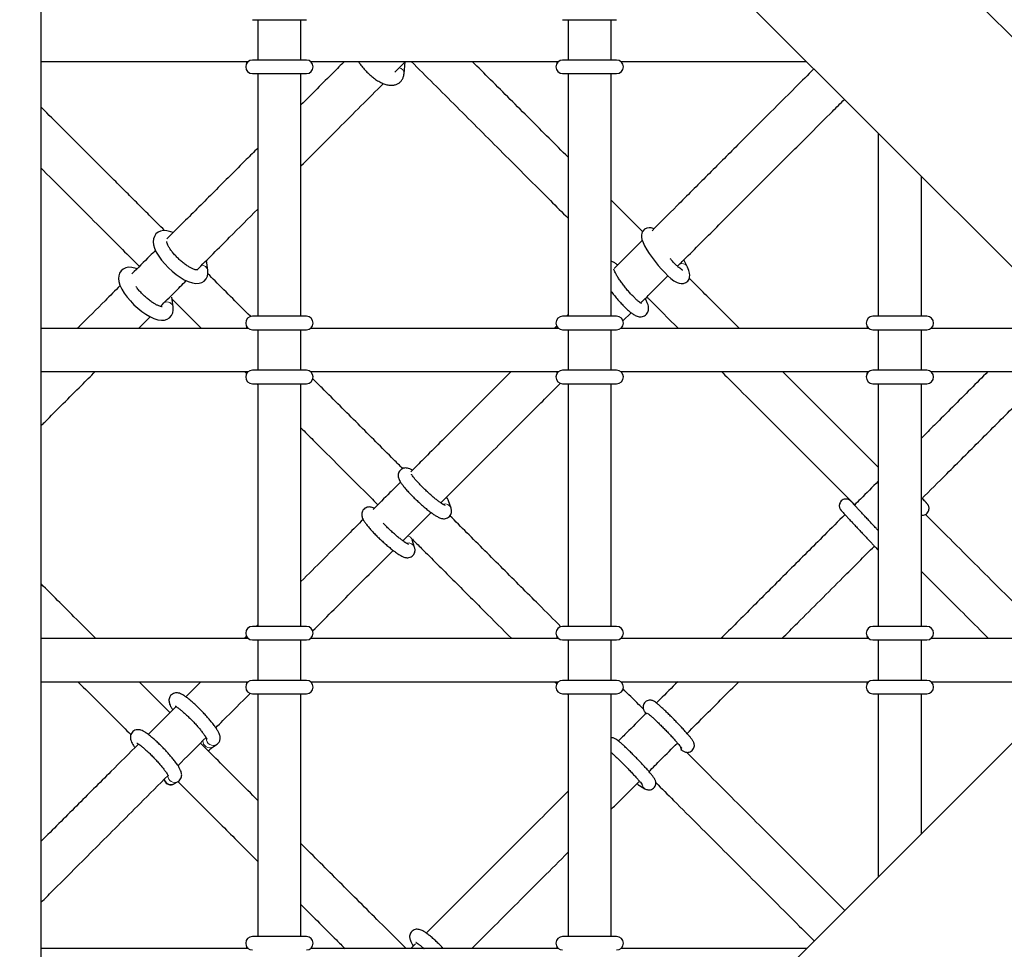
# Model space of a CAD drawing. Units: millimetres. Extents: x -3712 to 6021, y -3773 to 3533.
# Drawn here: x -557 to -192, y -285 to 60 of the extents above; entities that cross this region are included whole.
import ezdxf

# ---------------------------------------------------------------- set-up
doc = ezdxf.new("R2010")
doc.units = ezdxf.units.MM
doc.layers.add('SW_Toestellen', color=2, linetype='Continuous')

msp = doc.modelspace()

# ---------------------------------------------------------------- linework, layer by layer
at = {"layer": 'SW_Toestellen', "lineweight": 25}
for p, q in [((-89.57, -46.28), (-992.32, 856.46)), ((-1034.96, 813.82), (-132.22, -88.93)), ((-549.34, -357.55), (-549.34, 117.53)), ((-471.06, 60.02), (-451.05, 60.02)), ((-469.06, 60.02), (-469.06, 45.02)), ((-453.05, 45.02), (-453.05, 60.02)), ((-356.04, 60.02), (-336.03, 60.02)), ((-354.04, 60.02), (-354.04, 45.02)), ((-338.03, 45.02), (-338.03, 60.02)), ((-549.34, 44.52), (-472.56, 44.52)), ((-451.05, 45.02), (-471.06, 45.02)), ((-449.55, 44.52), (-357.54, 44.52)), ((-418.27, 40.56), (-414.32, 44.52)), ((-414.86, 39.95), (-414.41, 44.42)), ((-336.03, 45.02), (-356.04, 45.02)), ((-334.53, 44.52), (-265.66, 44.52)), ((-471.06, 40.02), (-451.05, 40.02)), ((-469.06, 40.02), (-469.06, -50)), ((-453.05, -50), (-453.05, 40.02)), ((-356.04, 40.02), (-336.03, 40.02)), ((-354.04, 40.02), (-354.04, -50)), ((-338.03, -50), (-338.03, 40.02)), ((-239.02, 17.87), (-239.02, -50)), ((-223.02, -50), (-223.02, 1.87)), ((-326.51, -21.85), (-336.93, -32.27)), ((-309.97, -31.34), (-311.11, -29.08)), ((-487.59, -32.84), (-488.13, -29.29)), ((-500.44, -46.48), (-500.97, -42.94)), ((-325.25, -43.65), (-325.39, -43.36)), ((-513.33, -54.5), (-508.97, -50.14)), ((-451.05, -50), (-471.06, -50)), ((-336.03, -50), (-356.04, -50)), ((-354.04, -49.38), (-354.66, -50)), ((-333.71, -51.68), (-330.68, -48.65)), ((-221.02, -50), (-241.02, -50)), ((-472.56, -54.5), (-549.34, -54.5)), ((-357.54, -54.5), (-449.55, -54.5)), ((-358.24, -53.58), (-359.16, -54.5)), ((-242.52, -54.5), (-334.53, -54.5)), ((-166.65, -54.5), (-219.52, -54.5)), ((-471.06, -55), (-451.05, -55)), ((-469.06, -55), (-469.06, -70)), ((-453.05, -70), (-453.05, -55)), ((-356.04, -55), (-336.03, -55)), ((-354.04, -55), (-354.04, -70)), ((-338.03, -70), (-338.03, -55)), ((-241.02, -55), (-221.02, -55)), ((-239.02, -55), (-239.02, -70)), ((-223.02, -70), (-223.02, -55)), ((-549.34, -70.5), (-472.56, -70.5)), ((-451.05, -70), (-471.06, -70)), ((-449.55, -70.5), (-357.54, -70.5)), ((-336.03, -70), (-356.04, -70)), ((-334.53, -70.5), (-242.52, -70.5)), ((-221.02, -70), (-241.02, -70)), ((-219.52, -70.5), (-150.64, -70.5)), ((-471.06, -75), (-451.05, -75)), ((-469.44, -75), (-469.06, -75.39)), ((-469.06, -75), (-469.06, -165.02)), ((-453.05, -165.02), (-453.05, -75)), ((-356.04, -75), (-336.03, -75)), ((-354.04, -75), (-354.04, -165.02)), ((-338.03, -165.02), (-338.03, -75)), ((-241.02, -75), (-221.02, -75)), ((-239.02, -75), (-239.02, -165.02)), ((-223.02, -165.02), (-223.02, -75)), ((-397.43, -121.22), (-398.33, -118.46)), ((-221.16, -119.24), (-222.73, -117.51)), ((-415.29, -133.27), (-404.81, -122.78)), ((-410.93, -135.69), (-411.83, -132.93)), ((-132.22, -151.09), (-1034.96, -1053.84)), ((-451.05, -165.02), (-471.06, -165.02)), ((-469.06, -164.4), (-469.68, -165.02)), ((-336.03, -165.02), (-356.04, -165.02)), ((-221.02, -165.02), (-241.02, -165.02)), ((-472.56, -169.52), (-549.34, -169.52)), ((-473.26, -168.6), (-474.18, -169.52)), ((-471.06, -170.02), (-451.05, -170.02)), ((-469.06, -170.02), (-469.06, -185.02)), ((-453.05, -185.02), (-453.05, -170.02)), ((-357.54, -169.52), (-449.55, -169.52)), ((-356.04, -170.02), (-336.03, -170.02)), ((-354.04, -170.02), (-354.04, -185.02)), ((-338.03, -185.02), (-338.03, -170.02)), ((-242.52, -169.52), (-334.53, -169.52)), ((-241.02, -170.02), (-221.02, -170.02)), ((-239.02, -170.02), (-239.02, -185.02)), ((-223.02, -185.02), (-223.02, -170.02)), ((-150.64, -169.52), (-219.52, -169.52)), ((-549.34, -185.52), (-472.56, -185.52)), ((-490.18, -185.52), (-495.79, -191.13)), ((-451.05, -185.02), (-471.06, -185.02)), ((-449.55, -185.52), (-357.54, -185.52)), ((-358.93, -185.52), (-358.23, -186.22)), ((-336.03, -185.02), (-356.04, -185.02)), ((-334.53, -185.52), (-242.52, -185.52)), ((-221.02, -185.02), (-241.02, -185.02)), ((-219.52, -185.52), (-166.65, -185.52)), ((-471.06, -190.02), (-451.05, -190.02)), ((-469.06, -190.02), (-469.06, -280.03)), ((-453.05, -280.03), (-453.05, -190.02)), ((-356.04, -190.02), (-336.03, -190.02)), ((-354.43, -190.02), (-354.04, -190.41)), ((-354.04, -190.02), (-354.04, -280.03)), ((-338.03, -280.03), (-338.03, -190.02)), ((-241.02, -190.02), (-221.02, -190.02)), ((-239.02, -190.02), (-239.02, -257.89)), ((-223.02, -241.89), (-223.02, -190.02)), ((-499.39, -194.73), (-509.71, -205.05)), ((-485.65, -209.66), (-484.33, -208.85)), ((-312.39, -210.66), (-311.26, -211.3)), ((-499.94, -223.33), (-498.61, -222.52)), ((-327.57, -224.08), (-325.55, -225.24)), ((-451.05, -280.03), (-471.06, -280.03)), ((-336.03, -280.03), (-356.04, -280.03)), ((-472.56, -284.54), (-549.34, -284.54)), ((-357.54, -284.54), (-449.55, -284.54)), ((-410.64, -282.79), (-412.39, -284.54)), ((-265.66, -284.54), (-334.53, -284.54))]:
    msp.add_line(p, q, dxfattribs=at)
at = {"layer": 'SW_Toestellen', "lineweight": 18}
for p, q in [((-325.25, -43.65), (-325.41, -43.4)), ((-502.39, -220.22), (-502.39, -220.28))]:
    msp.add_line(p, q, dxfattribs=at)
at = {"layer": 'SW_Toestellen', "lineweight": 25, "flags": 128}
for points in [[(-500.42, -18.96), (-501.28, -18.61), (-502.8, -18.24), (-504.02, -18.19), (-505.08, -18.38), (-506.02, -18.8), (-506.81, -19.45), (-507.42, -20.35), (-507.75, -21.31), (-507.85, -22.33), (-507.73, -23.44), (-507.36, -24.73), (-506.7, -26.19), (-505.81, -27.68), (-504.74, -29.16), (-503.53, -30.59), (-502.2, -31.98), (-500.79, -33.28), (-499.31, -34.47), (-497.81, -35.52), (-496.31, -36.41), (-494.82, -37.11), (-493.32, -37.6), (-491.98, -37.8), (-490.84, -37.74), (-489.84, -37.45), (-488.96, -36.91), (-488.2, -36.09), (-487.74, -35.15), (-487.54, -34.16), (-487.59, -32.84), (-487.59, -32.84)], [(-322.19, -17.53), (-322.48, -17.39), (-323.23, -17.18), (-324.03, -17.13), (-324.87, -17.3), (-325.66, -17.73), (-326.31, -18.44), (-326.66, -19.18), (-326.81, -19.92), (-326.79, -20.67), (-326.63, -21.5), (-326.24, -22.65), (-325.65, -23.89), (-324.85, -25.31), (-323.93, -26.75), (-322.9, -28.23), (-321.79, -29.7), (-320.62, -31.15), (-319.41, -32.53), (-318.21, -33.81), (-317.03, -34.97), (-315.89, -35.97), (-314.78, -36.8), (-313.62, -37.47), (-312.83, -37.76), (-312.06, -37.89), (-311.23, -37.82), (-310.4, -37.5), (-309.69, -36.94), (-309.2, -36.2), (-308.97, -35.45), (-308.91, -34.72), (-308.99, -33.94), (-309.25, -32.98), (-309.77, -31.75), (-309.97, -31.34), (-309.97, -31.34)], [(-513.83, -32.37), (-514.22, -32.22), (-515.73, -31.87), (-516.94, -31.83), (-518, -32.04), (-518.93, -32.48), (-519.71, -33.14), (-520.3, -34.04), (-520.61, -35.01), (-520.7, -36.03), (-520.57, -37.15), (-520.18, -38.45), (-519.5, -39.92), (-518.6, -41.41), (-517.52, -42.88), (-516.3, -44.32), (-514.97, -45.7), (-513.55, -46.99), (-512.07, -48.17), (-510.57, -49.22), (-509.07, -50.1), (-507.58, -50.79), (-506.08, -51.26), (-504.75, -51.45), (-503.63, -51.37), (-502.63, -51.06), (-501.76, -50.51), (-501.02, -49.67), (-500.57, -48.73), (-500.38, -47.74), (-500.44, -46.48), (-500.44, -46.48)]]:
    msp.add_lwpolyline(points, dxfattribs=at)
at = {"layer": 'SW_Toestellen', "lineweight": 18, "flags": 128}
msp.add_lwpolyline([(-328.45, -223.21), (-328.12, -223.65), (-327.57, -224.08)], dxfattribs=at)
at = {"layer": 'SW_Toestellen', "lineweight": 25}
for centre, start, end in [((-471.06, 42.52), 90, 270), ((-451.05, 42.52), 270, 90), ((-356.04, 42.52), 90, 270), ((-336.03, 42.52), 270, 90), ((-471.06, -52.5), 90, 270), ((-451.05, -52.5), 270, 90), ((-356.04, -52.5), 90, 270), ((-336.03, -52.5), 270, 90), ((-241.02, -52.5), 90, 270), ((-221.02, -52.5), 270, 90), ((-471.06, -72.5), 90, 270), ((-451.05, -72.5), 270, 90), ((-356.04, -72.5), 90, 270), ((-336.03, -72.5), 270, 90), ((-241.02, -72.5), 90, 270), ((-221.02, -72.5), 270, 90), ((-471.06, -167.52), 90, 270), ((-451.05, -167.52), 270, 90), ((-356.04, -167.52), 90, 270), ((-336.03, -167.52), 270, 90), ((-241.02, -167.52), 90, 270), ((-221.02, -167.52), 270, 90), ((-471.06, -187.52), 90, 270), ((-451.05, -187.52), 270, 90), ((-356.04, -187.52), 90, 270), ((-336.03, -187.52), 270, 90), ((-241.02, -187.52), 90, 270), ((-221.02, -187.52), 270, 90), ((-471.06, -282.53), 90, 270), ((-451.05, -282.53), 270, 90), ((-356.04, -282.53), 90, 270), ((-336.03, -282.53), 270, 90)]:
    msp.add_arc(centre, 2.5, start, end, dxfattribs=at)
at = {"layer": 'SW_Toestellen', "lineweight": 18}
for centre, radius, start, end in [((-417.12, 40), 2.26, 358.871, 77.4129), ((-489.81, -33.34), 2.28, 12.6446, 93.2324), ((-311.7, -32.57), 2.13, 35.3699, 119.5676), ((-502.8, -47.12), 2.45, 15.2386, 113.2398), ((-399.73, -122.02), 2.43, 19.0055, 106.4864), ((-400.54, -119.18), 2.33, 18.0864, 56.982), ((-414.08, -133.68), 2.37, 18.4005, 74.3206), ((-413.24, -136.5), 2.44, 19.1721, 106.567), ((-486.93, -207.51), 2.5, 176.8468, 300.7058), ((-485.61, -206.7), 2.5, 176.9675, 301.0935), ((-310.05, -209.22), 2.41, 188.5135, 240.0234), ((-501.22, -221.19), 2.5, 189.6935, 300.8818), ((-499.89, -220.38), 2.5, 179.6058, 301.0056), ((-324.35, -223.15), 2.41, 189.0746, 240.0533)]:
    msp.add_arc(centre, radius, start, end, dxfattribs=at)
at = {"layer": 'SW_Toestellen', "lineweight": 25}
for points, knots in [([(-473.23, 44.52), (-473.24, 44.23), (-473.24, 43.88), (-473.25, 43.67), (-473.25, 43.63)], [0, 0, 0, 0, 0.81019, 1, 1, 1, 1]), ([(-436.95, 44.52), (-438.31, 43.15), (-443.65, 37.81), (-449.04, 32.42), (-453.05, 28.41)], [0, 0, 0, 0, 0.254713, 1, 1, 1, 1]), ([(-431.75, 44.52), (-431.54, 44.2), (-430.99, 43.36), (-429.93, 42.03), (-428.61, 40.59), (-427.2, 39.27), (-425.74, 38.11), (-424.24, 37.13), (-422.72, 36.35), (-421.25, 35.85), (-419.88, 35.64), (-418.65, 35.7), (-417.54, 36.02), (-416.54, 36.6), (-415.74, 37.43), (-415.18, 38.45), (-414.94, 39.31), (-414.88, 39.82), (-414.86, 39.95)], [0, 0, 0, 0, 0.04364, 0.116259, 0.188671, 0.261234, 0.33428, 0.408314, 0.483998, 0.56212, 0.630944, 0.692871, 0.750204, 0.80548, 0.864263, 0.921125, 0.9788, 1, 1, 1, 1]), ([(-412.16, 44.52), (-409.41, 41.77), (-403.81, 36.17), (-392.5, 24.86), (-378.08, 10.44), (-364.3, -3.34), (-356.23, -11.42), (-354.04, -13.61)], [0, 0, 0, 0, 0.143346, 0.291599, 0.58692, 0.88793, 1, 1, 1, 1]), ([(-354.04, 9.03), (-358.74, 13.73), (-368.35, 23.34), (-380.18, 35.17), (-387.28, 42.27), (-389.53, 44.52)], [0, 0, 0, 0, 0.395947, 0.808603, 1, 1, 1, 1]), ([(-358.21, 44.52), (-358.22, 44.23), (-358.23, 43.88), (-358.23, 43.67), (-358.24, 43.63)], [0, 0, 0, 0, 0.81019, 1, 1, 1, 1]), ([(-262.9, 41.76), (-265.16, 39.5), (-271.02, 33.64), (-280.45, 24.21), (-291.33, 13.33), (-302.44, 2.22), (-312.98, -8.32), (-319.85, -15.19), (-322.92, -18.26)], [0, 0, 0, 0, 0.109726, 0.284598, 0.465717, 0.652678, 0.844715, 1, 1, 1, 1]), ([(-453.05, 5.78), (-448.42, 10.42), (-438.17, 20.66), (-428.05, 30.79), (-422.51, 36.33)], [0, 0, 0, 0, 0.452709, 1, 1, 1, 1]), ([(-313.47, -31.44), (-312.89, -30.86), (-308.26, -26.23), (-299.71, -17.68), (-287.78, -5.75), (-275.94, 6.08), (-265.37, 16.66), (-257.26, 24.77), (-253.08, 28.95), (-251.59, 30.44)], [0, 0, 0, 0, 0.028298, 0.225895, 0.42098, 0.613589, 0.802949, 0.929961, 1, 1, 1, 1]), ([(-503.61, -18.21), (-505.53, -16.29), (-508.86, -12.96), (-513.55, -8.26), (-517.68, -4.13), (-521.74, -0.08), (-525.84, 4.02), (-530.18, 8.37), (-535.3, 13.49), (-541.34, 19.52), (-546.19, 24.38), (-548.93, 27.11), (-549.34, 27.52)], [0, 0, 0, 0, 0.124414, 0.21555, 0.305175, 0.393336, 0.480153, 0.573359, 0.678176, 0.81686, 0.972352, 1, 1, 1, 1]), ([(-469.06, 12.41), (-470.49, 10.98), (-473.9, 7.56), (-479.27, 2.19), (-485.12, -3.66), (-490.87, -9.41), (-496.66, -15.19), (-500.6, -19.14), (-502.66, -21.2), (-502.74, -21.27)], [0, 0, 0, 0, 0.1285031, 0.305914, 0.4798094, 0.6503115, 0.8175933, 0.9934281, 1, 1, 1, 1]), ([(-549.34, 4.89), (-549.1, 4.65), (-545.47, 1.03), (-538.54, -5.9), (-528.74, -15.71), (-520.26, -24.19), (-515.04, -29.41), (-512.96, -31.49)], [0, 0, 0, 0, 0.0200791, 0.3038507, 0.5733589, 0.8296358, 1, 1, 1, 1]), ([(-326.39, -18.62), (-326.54, -18.48), (-330.42, -14.59), (-334.3, -10.71), (-338.03, -6.98)], [0, 0, 0, 0, 0.036489, 1, 1, 1, 1]), ([(-491.7, -32.87), (-487.63, -28.8), (-480.05, -21.21), (-472.54, -13.71), (-469.06, -10.22)], [0, 0, 0, 0, 0.535405, 1, 1, 1, 1]), ([(-507, -25.53), (-507.69, -26.22), (-510.59, -29.13), (-513.51, -32.05), (-515.73, -34.27)], [0, 0, 0, 0, 0.2380471, 1, 1, 1, 1]), ([(-491.71, -32.81), (-491.7, -32.81), (-491.68, -32.81), (-492, -32.79), (-492.57, -32.63), (-493.38, -32.31), (-494.37, -31.79), (-495.49, -31.08), (-496.7, -30.19), (-497.92, -29.16), (-499.1, -28.03), (-500.18, -26.86), (-501.12, -25.69), (-501.88, -24.59), (-502.42, -23.62), (-502.73, -22.87), (-502.85, -22.43), (-502.84, -22.23), (-502.85, -22.28), (-502.85, -22.29)], [0, 0, 0, 0, 0.030371, 0.083878, 0.139992, 0.200441, 0.264889, 0.332356, 0.401844, 0.472542, 0.543828, 0.615179, 0.685976, 0.75566, 0.823511, 0.888634, 0.943144, 0.99497, 1, 1, 1, 1]), ([(-311.51, -32.94), (-311.52, -32.94), (-311.53, -32.93), (-311.81, -32.78), (-312.28, -32.45), (-312.97, -31.9), (-313.82, -31.13), (-314.8, -30.15), (-315.59, -29.32), (-316.04, -28.8), (-316.13, -28.69)], [0, 0, 0, 0, 0.072005, 0.183361, 0.313309, 0.459955, 0.618718, 0.785087, 0.955848, 1, 1, 1, 1]), ([(-335.62, -30.96), (-335.99, -30.7), (-336.72, -30.18), (-337.46, -29.77), (-337.95, -29.64), (-338.03, -29.62)], [0, 0, 0, 0, 0.461868, 0.911511, 1, 1, 1, 1]), ([(-326.79, -45.25), (-326.8, -45.25), (-326.81, -45.24), (-327.09, -45.1), (-327.56, -44.77), (-328.25, -44.22), (-329.1, -43.44), (-330.08, -42.47), (-331.14, -41.33), (-332.22, -40.08), (-333.28, -38.75), (-334.28, -37.42), (-335.18, -36.13), (-335.93, -34.93), (-336.49, -33.93), (-336.86, -33.15), (-337.05, -32.67), (-337.1, -32.43), (-337.1, -32.46), (-337.1, -32.47)], [0, 0, 0, 0, 0.0297842, 0.0758457, 0.1295973, 0.1902562, 0.2559268, 0.3247438, 0.3953774, 0.4669955, 0.5390755, 0.6112431, 0.6830649, 0.7541267, 0.8237997, 0.8842442, 0.9388324, 0.9858442, 1, 1, 1, 1]), ([(-471.69, -50.13), (-471.73, -50.09), (-476.15, -45.67), (-481.45, -40.37), (-486.68, -35.13), (-487.56, -34.26)], [0, 0, 0, 0, 0.007967, 0.834054, 1, 1, 1, 1]), ([(-327.1, -45.07), (-326.06, -44.03), (-322.67, -40.64), (-319.32, -37.29), (-317.01, -34.98)], [0, 0, 0, 0, 0.309071, 1, 1, 1, 1]), ([(-290.51, -54.5), (-290.84, -54.17), (-295.12, -49.9), (-301.31, -43.7), (-307.17, -37.84), (-309.11, -35.9)], [0, 0, 0, 0, 0.0527094, 0.6859226, 1, 1, 1, 1]), ([(-520.1, -38.63), (-521.96, -40.49), (-526.95, -45.49), (-532.24, -50.77), (-535.69, -54.22), (-535.96, -54.5)], [0, 0, 0, 0, 0.353174, 0.947991, 1, 1, 1, 1]), ([(-504.56, -46.45), (-504.55, -46.45), (-504.53, -46.45), (-504.85, -46.43), (-505.42, -46.27), (-506.23, -45.95), (-507.22, -45.43), (-508.34, -44.71), (-509.55, -43.83), (-510.77, -42.8), (-511.95, -41.67), (-513.02, -40.5), (-513.79, -39.58), (-514.12, -39.08), (-514.2, -38.96)], [0, 0, 0, 0, 0.04282, 0.118261, 0.197375, 0.282603, 0.373468, 0.468591, 0.566563, 0.666241, 0.766747, 0.867344, 0.967162, 1, 1, 1, 1]), ([(-505.16, -46.33), (-503.46, -44.63), (-500.25, -41.42), (-497.08, -38.25), (-495.59, -36.75)], [0, 0, 0, 0, 0.528642, 1, 1, 1, 1]), ([(-500.88, -43.57), (-497.77, -46.67), (-494.13, -50.32), (-490.48, -53.96), (-489.95, -54.5)], [0, 0, 0, 0, 0.853169, 1, 1, 1, 1]), ([(-338.03, -40.74), (-337.7, -41.18), (-337, -42.12), (-335.85, -43.53), (-334.64, -44.92), (-333.43, -46.2), (-332.25, -47.36), (-331.1, -48.36), (-329.98, -49.2), (-329.02, -49.76), (-328.13, -50.1), (-327.33, -50.23), (-326.47, -50.17), (-325.62, -49.84), (-324.91, -49.25), (-324.43, -48.5), (-324.21, -47.71), (-324.17, -46.94), (-324.27, -46.13), (-324.55, -45.18), (-324.91, -44.33), (-325.19, -43.77), (-325.25, -43.65)], [0, 0, 0, 0, 0.056956, 0.119745, 0.182565, 0.245615, 0.309241, 0.37402, 0.441172, 0.514014, 0.558485, 0.597532, 0.634689, 0.671316, 0.708051, 0.744674, 0.779411, 0.815793, 0.858034, 0.913479, 0.981418, 1, 1, 1, 1]), ([(-324.84, -42.81), (-324.59, -43.05), (-320.71, -46.93), (-316.8, -50.84), (-313.14, -54.5)], [0, 0, 0, 0, 0.063332, 1, 1, 1, 1]), ([(-473.25, -53.65), (-473.25, -53.74), (-473.24, -53.96), (-473.23, -54.31), (-473.23, -54.5)], [0, 0, 0, 0, 0.4491348, 1, 1, 1, 1]), ([(-358.24, -53.65), (-358.23, -53.74), (-358.22, -53.96), (-358.22, -54.31), (-358.21, -54.5)], [0, 0, 0, 0, 0.4491348, 1, 1, 1, 1]), ([(-243.22, -53.65), (-243.21, -53.74), (-243.21, -53.96), (-243.2, -54.31), (-243.19, -54.5)], [0, 0, 0, 0, 0.449135, 1, 1, 1, 1]), ([(-549.34, -90.51), (-548.91, -90.08), (-543.91, -85.07), (-537.24, -78.4), (-531.04, -72.21), (-529.33, -70.5)], [0, 0, 0, 0, 0.063128, 0.741587, 1, 1, 1, 1]), ([(-473.95, -70.5), (-473.76, -70.69), (-473.53, -70.92), (-473.3, -71.15), (-473.25, -71.2)], [0, 0, 0, 0, 0.792523, 1, 1, 1, 1]), ([(-473.23, -70.5), (-473.24, -70.79), (-473.24, -71.14), (-473.25, -71.35), (-473.25, -71.39)], [0, 0, 0, 0, 0.81019, 1, 1, 1, 1]), ([(-375.16, -70.5), (-377.61, -72.95), (-382.19, -77.53), (-388.91, -84.25), (-395.25, -90.59), (-401.48, -96.82), (-407.15, -102.49), (-410.75, -106.09), (-412.3, -107.64)], [0, 0, 0, 0, 0.1992865, 0.373381, 0.5441064, 0.711554, 0.8758059, 1, 1, 1, 1]), ([(-358.21, -70.5), (-358.22, -70.79), (-358.23, -71.14), (-358.23, -71.35), (-358.24, -71.39)], [0, 0, 0, 0, 0.8101905, 1, 1, 1, 1]), ([(-297.14, -70.5), (-296.29, -71.36), (-291.85, -75.79), (-283.79, -83.85), (-272.96, -94.68), (-262.1, -105.54), (-253.67, -113.97), (-248.92, -118.72), (-247.75, -119.89)], [0, 0, 0, 0, 0.052215, 0.270469, 0.489161, 0.708191, 0.928161, 1, 1, 1, 1]), ([(-239.02, -105.99), (-241.67, -103.34), (-247.37, -97.65), (-257.02, -87.99), (-266.22, -78.8), (-272.32, -72.69), (-274.51, -70.5)], [0, 0, 0, 0, 0.224961, 0.48392, 0.814665, 1, 1, 1, 1]), ([(-243.19, -70.5), (-243.2, -70.79), (-243.21, -71.14), (-243.22, -71.35), (-243.22, -71.39)], [0, 0, 0, 0, 0.81019, 1, 1, 1, 1]), ([(-198.36, -70.5), (-200.51, -72.66), (-207.12, -79.27), (-215.33, -87.47), (-221.4, -93.55), (-223.02, -95.16)], [0, 0, 0, 0, 0.262267, 0.804154, 1, 1, 1, 1]), ([(-223.02, -117.79), (-219.88, -114.66), (-212.57, -107.35), (-201.18, -95.95), (-188.83, -83.6), (-180.36, -75.14), (-175.99, -70.77), (-175.73, -70.5)], [0, 0, 0, 0, 0.198249, 0.461941, 0.723731, 0.983109, 1, 1, 1, 1]), ([(-415.32, -106.49), (-416.42, -105.39), (-421.95, -99.87), (-431.92, -89.9), (-441.94, -79.88), (-447.53, -74.29), (-448.68, -73.14)], [0, 0, 0, 0, 0.099009, 0.497614, 0.896717, 1, 1, 1, 1]), ([(-401.22, -119.2), (-395.75, -113.73), (-384.82, -102.79), (-370.03, -88), (-360.77, -78.74), (-356.88, -74.85)], [0, 0, 0, 0, 0.367336, 0.734522, 1, 1, 1, 1]), ([(-453.05, -91.39), (-451.54, -92.9), (-443.38, -101.07), (-433.87, -110.58), (-425.89, -118.55), (-424.55, -119.89)], [0, 0, 0, 0, 0.15862, 0.858794, 1, 1, 1, 1]), ([(-411.73, -107.07), (-411.91, -106.97), (-412.4, -106.68), (-413.06, -106.42), (-413.87, -106.25), (-414.66, -106.26), (-415.46, -106.49), (-416.21, -107), (-416.75, -107.73), (-417, -108.53), (-417.03, -109.26), (-416.92, -109.91), (-416.68, -110.57), (-416.28, -111.33), (-415.67, -112.25), (-414.82, -113.35), (-413.81, -114.53), (-412.64, -115.8), (-411.38, -117.08), (-410.05, -118.36), (-408.69, -119.61), (-407.33, -120.8), (-406, -121.89), (-404.73, -122.85), (-403.55, -123.68), (-402.44, -124.36), (-401.53, -124.79), (-400.69, -125.04), (-399.92, -125.1), (-399.13, -124.97), (-398.35, -124.57), (-397.72, -123.94), (-397.35, -123.16), (-397.23, -122.4), (-397.28, -121.75), (-397.38, -121.39), (-397.43, -121.22)], [0, 0, 0, 0, 0.020772, 0.058335, 0.084066, 0.104881, 0.12567, 0.146704, 0.169525, 0.189445, 0.208423, 0.228357, 0.251725, 0.28356, 0.326678, 0.36612, 0.407531, 0.447517, 0.486886, 0.525984, 0.564994, 0.604036, 0.643221, 0.682735, 0.722911, 0.764512, 0.809937, 0.838515, 0.859468, 0.880245, 0.901166, 0.922338, 0.94337, 0.962529, 0.981783, 1, 1, 1, 1]), ([(-399.7, -120.11), (-399.7, -120.11), (-399.68, -120.12), (-399.88, -120.04), (-400.28, -119.82), (-400.93, -119.41), (-401.8, -118.8), (-402.84, -118.01), (-404.01, -117.06), (-405.25, -115.98), (-406.51, -114.83), (-407.75, -113.64), (-408.9, -112.47), (-409.94, -111.36), (-410.81, -110.35), (-411.46, -109.53), (-411.86, -108.95), (-412.07, -108.59), (-412.08, -108.56), (-412.09, -108.54)], [0, 0, 0, 0, 0.0141922, 0.0553694, 0.1051122, 0.1629061, 0.2266093, 0.2939393, 0.3632908, 0.4337203, 0.5046881, 0.575856, 0.6469185, 0.7175604, 0.7873758, 0.8556705, 0.9134358, 0.9636655, 1, 1, 1, 1]), ([(-416.15, -111.49), (-417.46, -112.8), (-420.85, -116.19), (-424.25, -119.59), (-426.34, -121.69)], [0, 0, 0, 0, 0.384556, 1, 1, 1, 1]), ([(-239.02, -111.16), (-241.22, -113.36), (-244.16, -116.3), (-247.11, -119.25), (-247.85, -119.99)], [0, 0, 0, 0, 0.749263, 1, 1, 1, 1]), ([(-398.33, -118.46), (-398.44, -118.17), (-398.62, -117.68), (-399.02, -117.3), (-399.17, -117.14)], [0, 0, 0, 0, 0.596978, 1, 1, 1, 1]), ([(-247.81, -119.96), (-247.89, -119.87), (-248.24, -119.5), (-248.66, -119.06), (-248.99, -118.72), (-249.14, -118.56), (-249.22, -118.48), (-249.31, -118.4), (-249.45, -118.28), (-249.7, -118.1), (-250.15, -117.88), (-250.84, -117.72), (-251.65, -117.8), (-252.44, -118.17), (-253.03, -118.75), (-253.38, -119.44), (-253.5, -120.1), (-253.46, -120.66), (-253.34, -121.12), (-253.18, -121.45), (-253.05, -121.67), (-252.97, -121.77), (-252.92, -121.84), (-252.85, -121.92), (-252.76, -122.03), (-252.56, -122.26), (-252.12, -122.74), (-251.47, -123.44), (-250.65, -124.33), (-249.68, -125.38), (-248.59, -126.55), (-247.43, -127.81), (-246.22, -129.11), (-245, -130.41), (-243.81, -131.68), (-242.7, -132.88), (-241.68, -133.96), (-240.8, -134.9), (-240.09, -135.66), (-239.55, -136.23), (-239.27, -136.51), (-239.13, -136.65), (-239.07, -136.72), (-239.02, -136.76), (-239.02, -136.76)], [0, 0, 0, 0, 0.013122, 0.05365, 0.094434, 0.115419, 0.128407, 0.135066, 0.139139, 0.145571, 0.157096, 0.173054, 0.193169, 0.211678, 0.230915, 0.248667, 0.263377, 0.27599, 0.28667, 0.295337, 0.30131, 0.30488, 0.308536, 0.31449, 0.329119, 0.364778, 0.40363, 0.444644, 0.485218, 0.525669, 0.566075, 0.606461, 0.646838, 0.687212, 0.727586, 0.767966, 0.808356, 0.848767, 0.889223, 0.929786, 0.970703, 0.992205, 0.999806, 1, 1, 1, 1]), ([(-239.02, -129.49), (-239.29, -129.2), (-239.92, -128.53), (-241, -127.37), (-242.21, -126.08), (-243.42, -124.77), (-244.6, -123.5), (-245.71, -122.31), (-246.71, -121.23), (-247.57, -120.3), (-248.26, -119.55), (-248.75, -119.01), (-248.96, -118.77), (-249.06, -118.66), (-249.04, -118.68), (-249.04, -118.68)], [0, 0, 0, 0, 0.06843, 0.158226, 0.248048, 0.337881, 0.427712, 0.517529, 0.607316, 0.697044, 0.786645, 0.875925, 0.95339, 0.994932, 1, 1, 1, 1]), ([(-220.99, -119.45), (-220.99, -119.45), (-220.98, -119.46), (-221.06, -119.38), (-221.26, -119.18), (-221.68, -118.74), (-222.27, -118.11), (-222.78, -117.57), (-223.02, -117.31)], [0, 0, 0, 0, 0.010945, 0.127467, 0.31002, 0.543018, 0.791171, 1, 1, 1, 1]), ([(-223.02, -123.72), (-222.92, -123.74), (-222.56, -123.81), (-221.91, -123.68), (-221.16, -123.3), (-220.6, -122.69), (-220.28, -122), (-220.19, -121.35), (-220.23, -120.8), (-220.36, -120.36), (-220.52, -120.04), (-220.65, -119.85), (-220.72, -119.75), (-220.78, -119.68), (-220.84, -119.6), (-220.93, -119.5), (-221.07, -119.35), (-221.16, -119.24)], [0, 0, 0, 0, 0.033865, 0.127854, 0.223607, 0.322058, 0.410539, 0.484333, 0.547625, 0.601036, 0.644003, 0.67243, 0.690157, 0.709628, 0.742799, 0.826277, 1, 1, 1, 1]), ([(-425.86, -121.2), (-426.13, -121.08), (-426.61, -120.87), (-427.37, -120.72), (-428.16, -120.72), (-428.96, -120.95), (-429.72, -121.46), (-430.25, -122.19), (-430.51, -123), (-430.54, -123.72), (-430.42, -124.38), (-430.18, -125.03), (-429.79, -125.8), (-429.18, -126.71), (-428.32, -127.82), (-427.31, -129), (-426.15, -130.26), (-424.89, -131.55), (-423.56, -132.83), (-422.19, -134.08), (-420.83, -135.27), (-419.5, -136.36), (-418.24, -137.32), (-417.06, -138.15), (-415.94, -138.82), (-415.03, -139.26), (-414.2, -139.5), (-413.43, -139.57), (-412.63, -139.43), (-411.86, -139.04), (-411.23, -138.4), (-410.85, -137.63), (-410.73, -136.87), (-410.78, -136.21), (-410.89, -135.86), (-410.93, -135.69)], [0, 0, 0, 0, 0.034629, 0.060551, 0.081915, 0.103237, 0.12481, 0.148217, 0.16865, 0.188115, 0.208559, 0.232524, 0.265171, 0.309398, 0.349852, 0.392325, 0.433337, 0.473716, 0.513817, 0.553827, 0.593871, 0.63406, 0.674587, 0.715794, 0.758461, 0.805049, 0.834357, 0.855848, 0.877158, 0.898615, 0.92033, 0.941904, 0.961555, 0.981302, 1, 1, 1, 1]), ([(-356.67, -165.15), (-359.42, -162.4), (-366.54, -155.28), (-378.19, -143.63), (-389.18, -132.64), (-395.74, -126.07), (-397.84, -123.98)], [0, 0, 0, 0, 0.2025155, 0.5252355, 0.8487884, 1, 1, 1, 1]), ([(-251.35, -123.49), (-253.9, -126.05), (-260.78, -132.92), (-271.88, -144.02), (-284.48, -156.62), (-292.93, -165.08), (-297.18, -169.32), (-297.37, -169.52)], [0, 0, 0, 0, 0.166491, 0.448504, 0.722085, 0.987411, 1, 1, 1, 1]), ([(-175.49, -169.52), (-177.34, -167.67), (-182.48, -162.54), (-190.9, -154.11), (-200.98, -144.03), (-210.68, -134.34), (-217.57, -127.44), (-221.01, -124), (-221.56, -123.45)], [0, 0, 0, 0, 0.119229, 0.331941, 0.55208, 0.780446, 0.964745, 1, 1, 1, 1]), ([(-430, -125.34), (-431.85, -127.19), (-436.76, -132.1), (-444.44, -139.78), (-450.29, -145.63), (-453.05, -148.39)], [0, 0, 0, 0, 0.24045, 0.640293, 1, 1, 1, 1]), ([(-413.21, -134.58), (-413.2, -134.58), (-413.18, -134.59), (-413.38, -134.51), (-413.78, -134.29), (-414.43, -133.88), (-415.3, -133.27), (-416.34, -132.48), (-417.51, -131.52), (-418.75, -130.45), (-420.02, -129.3), (-421.24, -128.12), (-422.12, -127.23), (-422.54, -126.78), (-422.62, -126.7)], [0, 0, 0, 0, 0.021411, 0.083532, 0.158576, 0.245766, 0.34187, 0.443447, 0.548073, 0.654325, 0.761389, 0.868756, 0.975963, 1, 1, 1, 1]), ([(-411.86, -132.58), (-410.69, -133.76), (-405.65, -138.8), (-396.73, -147.72), (-385.57, -158.88), (-378.32, -166.12), (-374.93, -169.52)], [0, 0, 0, 0, 0.094627, 0.407055, 0.722197, 1, 1, 1, 1]), ([(-411.77, -133.27), (-411.77, -133.27), (-411.77, -133.31), (-411.75, -133.15), (-411.67, -132.91), (-411.64, -132.81)], [0, 0, 0, 0, 0.1208888, 0.6251062, 1, 1, 1, 1]), ([(-448.73, -166.7), (-444.03, -162), (-434.06, -152.03), (-424.12, -142.09), (-418.86, -136.83)], [0, 0, 0, 0, 0.471381, 1, 1, 1, 1]), ([(-274.74, -169.52), (-272.83, -167.6), (-265.31, -160.08), (-253.85, -148.63), (-244.33, -139.11), (-240.43, -135.21)], [0, 0, 0, 0, 0.167685, 0.65876, 1, 1, 1, 1]), ([(-223.02, -144.63), (-221.78, -145.86), (-216.97, -150.68), (-209.38, -158.27), (-202.33, -165.31), (-198.8, -168.84), (-198.13, -169.52)], [0, 0, 0, 0, 0.147562, 0.575437, 0.918512, 1, 1, 1, 1]), ([(-529.1, -169.52), (-531.8, -166.82), (-538.52, -160.1), (-545.29, -153.33), (-549.34, -149.28)], [0, 0, 0, 0, 0.402176, 1, 1, 1, 1]), ([(-473.25, -168.66), (-473.25, -168.76), (-473.24, -168.98), (-473.23, -169.33), (-473.23, -169.52)], [0, 0, 0, 0, 0.449135, 1, 1, 1, 1]), ([(-358.24, -168.66), (-358.23, -168.76), (-358.22, -168.98), (-358.22, -169.33), (-358.21, -169.52)], [0, 0, 0, 0, 0.4491348, 1, 1, 1, 1]), ([(-243.22, -168.66), (-243.21, -168.76), (-243.21, -168.98), (-243.2, -169.33), (-243.19, -169.52)], [0, 0, 0, 0, 0.4491348, 1, 1, 1, 1]), ([(-535.73, -185.52), (-533.1, -188.15), (-526.53, -194.72), (-520.01, -201.25), (-516.09, -205.16)], [0, 0, 0, 0, 0.399795, 1, 1, 1, 1]), ([(-501.64, -196.98), (-505.01, -193.61), (-508.83, -189.79), (-512.66, -185.96), (-513.1, -185.52)], [0, 0, 0, 0, 0.884374, 1, 1, 1, 1]), ([(-473.23, -185.52), (-473.24, -185.81), (-473.24, -186.16), (-473.25, -186.37), (-473.25, -186.41)], [0, 0, 0, 0, 0.8101905, 1, 1, 1, 1]), ([(-358.21, -185.52), (-358.22, -185.81), (-358.23, -186.16), (-358.23, -186.37), (-358.24, -186.41)], [0, 0, 0, 0, 0.81019, 1, 1, 1, 1]), ([(-313.38, -185.52), (-315.57, -187.72), (-318.21, -190.35), (-320.84, -192.98), (-321.28, -193.42)], [0, 0, 0, 0, 0.833457, 1, 1, 1, 1]), ([(-309.94, -204.71), (-307.56, -202.33), (-301.18, -195.96), (-294.77, -189.54), (-290.74, -185.52)], [0, 0, 0, 0, 0.373348, 1, 1, 1, 1]), ([(-243.19, -185.52), (-243.2, -185.81), (-243.21, -186.16), (-243.22, -186.37), (-243.22, -186.41)], [0, 0, 0, 0, 0.81019, 1, 1, 1, 1]), ([(-484.33, -208.85), (-484.08, -208.67), (-483.6, -208.31), (-483.17, -207.53), (-482.99, -206.77), (-483, -206.07), (-483.14, -205.4), (-483.42, -204.65), (-483.88, -203.77), (-484.59, -202.66), (-485.48, -201.43), (-486.54, -200.11), (-487.69, -198.75), (-488.92, -197.39), (-490.21, -196.05), (-491.51, -194.76), (-492.79, -193.56), (-494.03, -192.47), (-495.2, -191.53), (-496.3, -190.74), (-497.22, -190.19), (-498.02, -189.84), (-498.75, -189.66), (-499.53, -189.64), (-500.35, -189.85), (-501.12, -190.33), (-501.68, -191.04), (-501.97, -191.83), (-502.03, -192.56), (-501.94, -193.23), (-501.74, -193.92), (-501.35, -194.74), (-500.97, -195.42), (-500.65, -195.89), (-500.61, -195.95)], [0, 0, 0, 0, 0.022805, 0.045053, 0.065297, 0.085635, 0.108194, 0.136634, 0.178858, 0.220951, 0.265185, 0.307163, 0.348236, 0.388911, 0.429429, 0.469945, 0.510558, 0.551439, 0.592869, 0.635429, 0.680713, 0.712685, 0.737251, 0.759273, 0.781129, 0.803197, 0.826875, 0.847721, 0.867782, 0.889071, 0.914345, 0.94925, 0.993254, 1, 1, 1, 1]), ([(-326.09, -195.73), (-326.69, -195.13), (-329.16, -192.65), (-331.72, -190.1), (-333.66, -188.16)], [0, 0, 0, 0, 0.241577, 1, 1, 1, 1]), ([(-484.64, -202.61), (-483.76, -201.73), (-479.53, -197.5), (-475.27, -193.24), (-471.9, -189.87)], [0, 0, 0, 0, 0.209097, 1, 1, 1, 1]), ([(-311.26, -211.3), (-311.09, -211.4), (-310.82, -211.54), (-310.19, -211.72), (-309.5, -211.75), (-308.74, -211.56), (-308.01, -211.09), (-307.49, -210.41), (-307.24, -209.68), (-307.2, -209.03), (-307.29, -208.48), (-307.45, -208.04), (-307.65, -207.65), (-307.96, -207.16), (-308.44, -206.51), (-309.18, -205.59), (-310.07, -204.56), (-311.11, -203.39), (-312.26, -202.14), (-313.48, -200.85), (-314.75, -199.54), (-316.01, -198.26), (-317.25, -197.05), (-318.42, -195.93), (-319.5, -194.93), (-320.45, -194.09), (-321.28, -193.4), (-321.88, -192.97), (-322.41, -192.66), (-322.95, -192.45), (-323.6, -192.35), (-324.34, -192.43), (-325.1, -192.76), (-325.72, -193.34), (-326.1, -194.05), (-326.23, -194.75), (-326.2, -195.35), (-326.07, -195.84), (-325.89, -196.25), (-325.65, -196.68), (-325.44, -197), (-325.22, -197.28), (-325.18, -197.33)], [0, 0, 0, 0, 0.023303, 0.0379, 0.053724, 0.071053, 0.089419, 0.109294, 0.125591, 0.140022, 0.153612, 0.16778, 0.184612, 0.209033, 0.251352, 0.289427, 0.329555, 0.368426, 0.406814, 0.44499, 0.483078, 0.521149, 0.55925, 0.597446, 0.635841, 0.674643, 0.714366, 0.756918, 0.780108, 0.796625, 0.81184, 0.828482, 0.846475, 0.865064, 0.882954, 0.898185, 0.912095, 0.925702, 0.940785, 0.960346, 0.992495, 1, 1, 1, 1]), ([(-499.64, -194.6), (-499.64, -194.6), (-499.67, -194.59), (-499.51, -194.65), (-499.18, -194.85), (-498.59, -195.25), (-497.8, -195.85), (-496.84, -196.66), (-495.74, -197.64), (-494.57, -198.76), (-493.38, -199.96), (-492.2, -201.21), (-491.1, -202.45), (-490.11, -203.64), (-489.26, -204.73), (-488.63, -205.62), (-488.21, -206.29), (-488.01, -206.66), (-487.95, -206.85), (-487.96, -206.8), (-487.96, -206.8)], [0, 0, 0, 0, 0.005919, 0.045687, 0.09367, 0.149914, 0.212582, 0.279359, 0.348482, 0.418874, 0.489917, 0.561229, 0.632503, 0.703407, 0.773557, 0.842322, 0.901328, 0.953475, 0.996758, 1, 1, 1, 1]), ([(-324.96, -197.1), (-325.36, -197.5), (-327.78, -199.93), (-331.25, -203.4), (-334.32, -206.47), (-335.37, -207.51)], [0, 0, 0, 0, 0.1146271, 0.6974847, 1, 1, 1, 1]), ([(-324.64, -197.15), (-324.64, -197.15), (-324.65, -197.14), (-324.45, -197.28), (-324.08, -197.58), (-323.47, -198.09), (-322.65, -198.83), (-321.66, -199.75), (-320.55, -200.82), (-319.36, -201.99), (-318.13, -203.23), (-316.92, -204.49), (-315.75, -205.73), (-314.68, -206.9), (-313.74, -207.96), (-312.96, -208.86), (-312.41, -209.55), (-312.11, -209.94), (-312, -210.14), (-312.01, -210.11), (-312.01, -210.1)], [0, 0, 0, 0, 0.017807, 0.056477, 0.105857, 0.163806, 0.22687, 0.292472, 0.359277, 0.426663, 0.494328, 0.562103, 0.629854, 0.697438, 0.764678, 0.831252, 0.896481, 0.949318, 0.990479, 1, 1, 1, 1]), ([(-498.61, -222.52), (-498.37, -222.34), (-497.88, -221.98), (-497.45, -221.2), (-497.27, -220.44), (-497.29, -219.74), (-497.42, -219.08), (-497.7, -218.33), (-498.16, -217.44), (-498.87, -216.33), (-499.77, -215.1), (-500.82, -213.78), (-501.97, -212.43), (-503.21, -211.06), (-504.49, -209.72), (-505.79, -208.43), (-507.07, -207.23), (-508.31, -206.15), (-509.48, -205.2), (-510.59, -204.41), (-511.51, -203.86), (-512.31, -203.52), (-513.04, -203.33), (-513.81, -203.31), (-514.63, -203.52), (-515.41, -204), (-515.97, -204.71), (-516.25, -205.5), (-516.31, -206.23), (-516.23, -206.9), (-516.02, -207.59), (-515.64, -208.41), (-515.18, -209.2), (-514.77, -209.8), (-514.64, -209.98)], [0, 0, 0, 0, 0.022508, 0.044465, 0.064444, 0.084516, 0.106781, 0.134849, 0.176521, 0.218064, 0.26172, 0.30315, 0.343686, 0.38383, 0.423818, 0.463805, 0.503887, 0.544234, 0.585123, 0.627127, 0.671819, 0.703373, 0.727618, 0.749353, 0.770924, 0.792703, 0.816072, 0.836645, 0.856444, 0.877455, 0.902399, 0.936848, 0.980277, 1, 1, 1, 1]), ([(-498.68, -216.66), (-498.28, -216.26), (-494.83, -212.81), (-491.34, -209.32), (-488.26, -206.23)], [0, 0, 0, 0, 0.115821, 1, 1, 1, 1]), ([(-325.55, -225.24), (-325.38, -225.33), (-325.12, -225.47), (-324.48, -225.65), (-323.79, -225.68), (-323.03, -225.49), (-322.3, -225.03), (-321.78, -224.35), (-321.53, -223.61), (-321.49, -222.96), (-321.58, -222.42), (-321.74, -221.98), (-321.94, -221.58), (-322.25, -221.09), (-322.73, -220.44), (-323.47, -219.53), (-324.36, -218.49), (-325.4, -217.32), (-326.55, -216.07), (-327.77, -214.78), (-329.04, -213.48), (-330.31, -212.2), (-331.54, -210.98), (-332.72, -209.86), (-333.79, -208.86), (-334.74, -208.02), (-335.58, -207.33), (-336.17, -206.9), (-336.7, -206.59), (-337.24, -206.39), (-337.71, -206.28), (-337.98, -206.32), (-338.03, -206.33)], [0, 0, 0, 0, 0.028583, 0.046486, 0.065896, 0.087151, 0.109678, 0.134057, 0.154046, 0.171747, 0.188416, 0.205793, 0.226439, 0.256393, 0.3083, 0.355001, 0.404222, 0.4519, 0.498985, 0.545811, 0.592528, 0.639224, 0.685958, 0.732808, 0.779903, 0.827495, 0.876219, 0.928411, 0.956856, 0.977114, 0.995777, 1, 1, 1, 1]), ([(-513.3, -208.64), (-516.7, -212.04), (-524.42, -219.76), (-536.44, -231.78), (-545, -240.34), (-549.34, -244.68)], [0, 0, 0, 0, 0.280641, 0.635899, 1, 1, 1, 1]), ([(-513.92, -208.27), (-513.92, -208.27), (-513.95, -208.26), (-513.78, -208.33), (-513.43, -208.54), (-512.84, -208.95), (-512.04, -209.56), (-511.06, -210.38), (-509.97, -211.37), (-508.79, -212.49), (-507.6, -213.7), (-506.43, -214.95), (-505.33, -216.19), (-504.34, -217.37), (-503.51, -218.45), (-502.89, -219.33), (-502.48, -219.99), (-502.29, -220.35), (-502.23, -220.53), (-502.24, -220.48), (-502.24, -220.48)], [0, 0, 0, 0, 0.007946, 0.048097, 0.096526, 0.153156, 0.216087, 0.283017, 0.352222, 0.422655, 0.493714, 0.565026, 0.636282, 0.707151, 0.777242, 0.845903, 0.904591, 0.956254, 0.999039, 1, 1, 1, 1]), ([(-469.06, -229.57), (-473.97, -224.65), (-481.04, -217.58), (-488.15, -210.47), (-490.32, -208.3)], [0, 0, 0, 0, 0.694961, 1, 1, 1, 1]), ([(-487.44, -211.18), (-487.23, -211), (-486.73, -210.55), (-486.16, -210.07), (-485.79, -209.76), (-485.61, -209.64), (-485.64, -209.65), (-485.64, -209.65)], [0, 0, 0, 0, 0.2120632, 0.5159536, 0.7688281, 0.9403484, 1, 1, 1, 1]), ([(-324.06, -218.84), (-322.6, -217.37), (-319.09, -213.87), (-315.57, -210.34), (-313.52, -208.3)], [0, 0, 0, 0, 0.4193741, 1, 1, 1, 1]), ([(-251.47, -270.34), (-253.22, -268.6), (-257.72, -264.1), (-264.69, -257.12), (-272.52, -249.3), (-280.35, -241.47), (-288.35, -233.46), (-297.13, -224.68), (-304.37, -217.44), (-308.96, -212.86), (-310.12, -211.7)], [0, 0, 0, 0, 0.084541, 0.217265, 0.348084, 0.481792, 0.621171, 0.765496, 0.940696, 1, 1, 1, 1]), ([(-338.03, -211.8), (-337.93, -211.89), (-337.61, -212.16), (-336.89, -212.81), (-335.9, -213.73), (-334.78, -214.81), (-333.58, -215.99), (-332.36, -217.23), (-331.14, -218.49), (-329.98, -219.73), (-328.92, -220.89), (-327.98, -221.94), (-327.22, -222.84), (-326.68, -223.51), (-326.39, -223.89), (-326.28, -224.07), (-326.3, -224.04), (-326.3, -224.04)], [0, 0, 0, 0, 0.034554, 0.107894, 0.184056, 0.261556, 0.339704, 0.418161, 0.496738, 0.575277, 0.653613, 0.731534, 0.808655, 0.88415, 0.944732, 0.99147, 1, 1, 1, 1]), ([(-549.34, -267.31), (-547.98, -265.95), (-543.97, -261.94), (-537.25, -255.22), (-529.16, -247.13), (-520.96, -238.93), (-512.03, -230), (-505.78, -223.75), (-502.33, -220.3)], [0, 0, 0, 0, 0.087774, 0.259804, 0.432775, 0.606983, 0.782771, 1, 1, 1, 1]), ([(-503.78, -221.75), (-503.76, -221.85), (-503.71, -222.23), (-503.35, -222.82), (-502.74, -223.38), (-502.04, -223.68), (-501.39, -223.77), (-500.84, -223.71), (-500.41, -223.58), (-500.12, -223.44), (-500, -223.37), (-499.94, -223.33)], [0, 0, 0, 0, 0.058739, 0.213322, 0.371573, 0.513797, 0.63394, 0.739514, 0.83394, 0.917361, 1, 1, 1, 1]), ([(-498.68, -222.57), (-495.79, -225.46), (-488.74, -232.52), (-478.84, -242.41), (-471.9, -249.35), (-469.06, -252.2)], [0, 0, 0, 0, 0.29093, 0.709461, 1, 1, 1, 1]), ([(-338.03, -232.81), (-337.52, -232.3), (-334.06, -228.84), (-330.58, -225.35), (-327.61, -222.39)], [0, 0, 0, 0, 0.148378, 1, 1, 1, 1]), ([(-354.04, -226.18), (-356.45, -228.6), (-361.77, -233.91), (-370.46, -242.6), (-380.33, -252.47), (-391.07, -263.21), (-399.92, -272.06), (-405.14, -277.29), (-406.63, -278.77)], [0, 0, 0, 0, 0.136246, 0.299816, 0.49204, 0.696842, 0.913832, 1, 1, 1, 1]), ([(-328.47, -223.24), (-328.38, -223.37), (-328.15, -223.71), (-327.8, -223.94), (-327.57, -224.08)], [0, 0, 0, 0, 0.360454, 1, 1, 1, 1]), ([(-321.52, -222.93), (-319.3, -225.14), (-313.93, -230.51), (-305.56, -238.89), (-296.26, -248.18), (-286.97, -257.48), (-277.65, -266.8), (-269.61, -274.84), (-264.59, -279.85), (-262.79, -281.66)], [0, 0, 0, 0, 0.113447, 0.275371, 0.437568, 0.598661, 0.757365, 0.912694, 1, 1, 1, 1]), ([(-414.09, -284.54), (-417.38, -281.24), (-425.44, -273.18), (-438.46, -260.16), (-448.27, -250.35), (-453.05, -245.57)], [0, 0, 0, 0, 0.261453, 0.640061, 1, 1, 1, 1]), ([(-389.76, -284.54), (-384.13, -278.91), (-372.32, -267.1), (-360.32, -255.1), (-354.04, -248.81)], [0, 0, 0, 0, 0.47614, 1, 1, 1, 1]), ([(-453.05, -268.2), (-452.89, -268.36), (-448.44, -272.81), (-442.97, -278.28), (-437.78, -283.47), (-436.72, -284.54)], [0, 0, 0, 0, 0.029581, 0.800274, 1, 1, 1, 1]), ([(-400.23, -284.54), (-400.48, -284.27), (-401.15, -283.56), (-402.28, -282.45), (-403.56, -281.25), (-404.8, -280.17), (-405.97, -279.22), (-407.07, -278.43), (-407.99, -277.88), (-408.79, -277.54), (-409.52, -277.36), (-410.3, -277.33), (-411.12, -277.54), (-411.89, -278.02), (-412.45, -278.74), (-412.74, -279.52), (-412.8, -280.25), (-412.71, -280.92), (-412.5, -281.61), (-412.12, -282.43), (-411.76, -283.09), (-411.45, -283.53), (-411.42, -283.57)], [0, 0, 0, 0, 0.040271, 0.108734, 0.17736, 0.24644, 0.316446, 0.388364, 0.464882, 0.518907, 0.560418, 0.59763, 0.634562, 0.671851, 0.711863, 0.747087, 0.780985, 0.816958, 0.859666, 0.918647, 0.993003, 1, 1, 1, 1]), ([(-473.25, -283.68), (-473.25, -283.78), (-473.24, -284), (-473.23, -284.35), (-473.23, -284.54)], [0, 0, 0, 0, 0.449135, 1, 1, 1, 1]), ([(-410.4, -282.29), (-410.41, -282.29), (-410.44, -282.28), (-410.28, -282.35), (-409.94, -282.55), (-409.36, -282.94), (-408.57, -283.55), (-407.89, -284.1), (-407.47, -284.48), (-407.41, -284.54)], [0, 0, 0, 0, 0.02031, 0.156777, 0.321434, 0.514441, 0.729488, 0.958639, 1, 1, 1, 1]), ([(-358.24, -283.68), (-358.23, -283.78), (-358.22, -284), (-358.22, -284.35), (-358.21, -284.54)], [0, 0, 0, 0, 0.449135, 1, 1, 1, 1])]:
    msp.add_open_spline(points, degree=3, knots=knots, dxfattribs=at)

doc.saveas('drawing.dxf')
